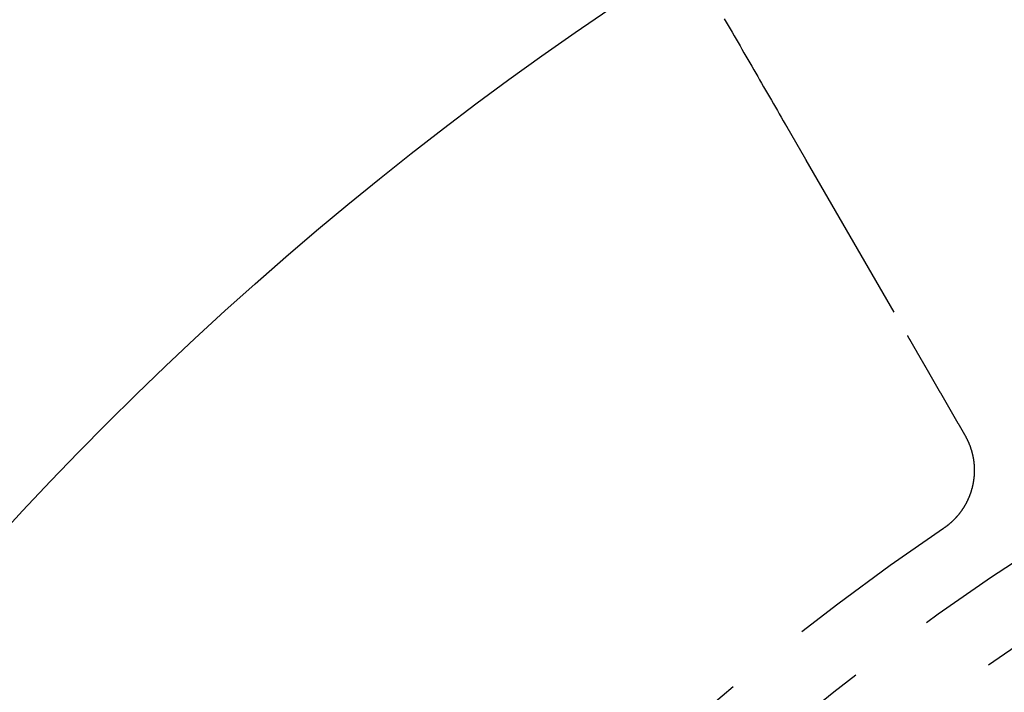
# Model space of a CAD drawing. Extents: x -64 to 64, y -164 to 65.
# Drawn here: x -35 to -21, y -70 to -60 of the extents above; entities that cross this region are included whole.
import ezdxf

# ---------------------------------------------------------------- set-up
doc = ezdxf.new("R2010")
doc.units = 0
doc.header["$LTSCALE"] = 10
doc.linetypes.add('VERDECKT', pattern=[0.375, 0.25, -0.125])
doc.layers.get('0').update_dxf_attribs({"linetype": 'CONTINUOUS'})
doc.layers.get('DEFPOINTS').update_dxf_attribs({"linetype": 'CONTINUOUS'})

# ---------------------------------------------------------------- blocks, each defined once
blk = doc.blocks.new('A$CADA131FB')
at = {"color": 1, "linetype": 'VERDECKT'}
blk.add_line((-24.17139, 37.86607), (-22.72815, 35.36631), dxfattribs=at)
at = {"color": 1}
for points in [[(-25.3344, 39.8805, 0), (-25.3064, 39.832, 0), (-25.2785, 39.7836, 0), (-25.2505, 39.7352, 0), (-25.2225, 39.6867, 0), (-25.1946, 39.6383, 0), (-25.1666, 39.5899, 0), (-25.1387, 39.5414, 0), (-25.1107, 39.493, 0), (-25.0827, 39.4446, 0), (-25.0548, 39.3961, 0), (-25.0268, 39.3477, 0), (-24.9988, 39.2992, 0), (-24.9709, 39.2508, 0), (-24.9429, 39.2024, 0), (-24.9149, 39.1539, 0), (-24.887, 39.1055, 0), (-24.859, 39.0571, 0), (-24.831, 39.0086, 0), (-24.8031, 38.9602, 0), (-24.7751, 38.9118, 0), (-24.7471, 38.8633, 0), (-24.7192, 38.8149, 0), (-24.6912, 38.7664, 0), (-24.6633, 38.718, 0), (-24.6353, 38.6696, 0), (-24.6073, 38.6211, 0), (-24.5794, 38.5727, 0), (-24.5514, 38.5243, 0), (-24.5234, 38.4758, 0), (-24.4955, 38.4274, 0), (-24.4675, 38.3789, 0)], [(-24.4675, 38.3789, 0), (-24.4673, 38.3786, 0), (-24.4671, 38.3783, 0), (-24.4669, 38.3779, 0), (-24.4667, 38.3776, 0), (-24.4665, 38.3772, 0), (-24.4663, 38.3768, 0), (-24.4661, 38.3765, 0), (-24.4658, 38.3761, 0), (-24.4656, 38.3757, 0), (-24.4654, 38.3753, 0), (-24.4652, 38.3749, 0), (-24.4649, 38.3745, 0), (-24.4647, 38.3741, 0), (-24.4644, 38.3736, 0), (-24.4642, 38.3732, 0), (-24.4639, 38.3728, 0), (-24.4637, 38.3723, 0), (-24.4634, 38.3719, 0), (-24.4632, 38.3714, 0), (-24.4629, 38.371, 0), (-24.4626, 38.3705, 0), (-24.4624, 38.37, 0), (-24.4621, 38.3696, 0), (-24.4618, 38.3691, 0), (-24.4615, 38.3686, 0), (-24.4612, 38.3681, 0), (-24.4609, 38.3676, 0), (-24.4606, 38.367, 0), (-24.4603, 38.3665, 0), (-24.46, 38.366, 0), (-24.4597, 38.3655, 0), (-24.4594, 38.3649, 0), (-24.4591, 38.3644, 0), (-24.4588, 38.3638, 0), (-24.4584, 38.3632, 0), (-24.4581, 38.3627, 0), (-24.4578, 38.3621, 0), (-24.4574, 38.3615, 0), (-24.4571, 38.3609, 0), (-24.4567, 38.3603, 0), (-24.4564, 38.3597, 0), (-24.456, 38.3591, 0), (-24.4557, 38.3585, 0), (-24.4553, 38.3579, 0), (-24.455, 38.3572, 0), (-24.4546, 38.3566, 0), (-24.4542, 38.356, 0), (-24.4539, 38.3553, 0), (-24.4535, 38.3547, 0), (-24.4531, 38.354, 0), (-24.4527, 38.3533, 0), (-24.4523, 38.3527, 0), (-24.4519, 38.352, 0), (-24.4515, 38.3513, 0), (-24.4511, 38.3506, 0), (-24.4507, 38.3499, 0), (-24.4503, 38.3492, 0), (-24.4499, 38.3485, 0), (-24.4495, 38.3478, 0), (-24.4491, 38.347, 0), (-24.4486, 38.3463, 0), (-24.4482, 38.3456, 0), (-24.4478, 38.3448, 0), (-24.4474, 38.3441, 0), (-24.4469, 38.3433, 0), (-24.4465, 38.3425, 0), (-24.446, 38.3418, 0), (-24.4456, 38.341, 0), (-24.4451, 38.3402, 0), (-24.4447, 38.3394, 0), (-24.4442, 38.3386, 0), (-24.4438, 38.3378, 0), (-24.4433, 38.337, 0), (-24.4428, 38.3362, 0), (-24.4423, 38.3354, 0), (-24.4419, 38.3346, 0), (-24.4414, 38.3337, 0), (-24.4409, 38.3329, 0), (-24.4404, 38.332, 0), (-24.4399, 38.3312, 0), (-24.4394, 38.3303, 0), (-24.4389, 38.3295, 0), (-24.4384, 38.3286, 0), (-24.4379, 38.3277, 0), (-24.4374, 38.3268, 0), (-24.4369, 38.326, 0), (-24.4364, 38.3251, 0), (-24.4359, 38.3242, 0), (-24.4353, 38.3233, 0), (-24.4348, 38.3223, 0), (-24.4343, 38.3214, 0), (-24.4338, 38.3205, 0), (-24.4332, 38.3196, 0), (-24.4327, 38.3186, 0), (-24.4321, 38.3177, 0), (-24.4316, 38.3167, 0), (-24.431, 38.3158, 0), (-24.4305, 38.3148, 0), (-24.4299, 38.3139, 0), (-24.4294, 38.3129, 0), (-24.4288, 38.3119, 0), (-24.4282, 38.3109, 0), (-24.4277, 38.3099, 0), (-24.4271, 38.3089, 0), (-24.4265, 38.3079, 0), (-24.4259, 38.3069, 0), (-24.4253, 38.3059, 0), (-24.4247, 38.3049, 0), (-24.4242, 38.3039, 0), (-24.4236, 38.3028, 0), (-24.423, 38.3018, 0), (-24.4224, 38.3008, 0), (-24.4218, 38.2997, 0), (-24.4211, 38.2987, 0), (-24.4205, 38.2976, 0), (-24.4199, 38.2965, 0), (-24.4193, 38.2955, 0), (-24.4187, 38.2944, 0), (-24.4181, 38.2933, 0), (-24.4174, 38.2922, 0), (-24.4168, 38.2911, 0), (-24.4162, 38.29, 0), (-24.4155, 38.2889, 0), (-24.4149, 38.2878, 0), (-24.4142, 38.2867, 0), (-24.4136, 38.2856, 0), (-24.4129, 38.2844, 0), (-24.4123, 38.2833, 0), (-24.4116, 38.2822, 0), (-24.411, 38.281, 0), (-24.4103, 38.2799, 0), (-24.4096, 38.2787, 0), (-24.409, 38.2776, 0), (-24.4083, 38.2764, 0), (-24.4076, 38.2752, 0), (-24.4069, 38.274, 0), (-24.4062, 38.2729, 0), (-24.4056, 38.2717, 0), (-24.4049, 38.2705, 0), (-24.4042, 38.2693, 0), (-24.4035, 38.2681, 0), (-24.4028, 38.2669, 0), (-24.4021, 38.2656, 0), (-24.4014, 38.2644, 0), (-24.4007, 38.2632, 0), (-24.4, 38.262, 0), (-24.3992, 38.2607, 0), (-24.3985, 38.2595, 0), (-24.3978, 38.2582, 0), (-24.3971, 38.257, 0), (-24.3964, 38.2557, 0), (-24.3956, 38.2545, 0), (-24.3949, 38.2532, 0), (-24.3942, 38.2519, 0), (-24.3934, 38.2506, 0), (-24.3927, 38.2494, 0), (-24.3919, 38.2481, 0), (-24.3912, 38.2468, 0), (-24.3904, 38.2455, 0), (-24.3897, 38.2442, 0), (-24.3889, 38.2429, 0), (-24.3882, 38.2416, 0), (-24.3874, 38.2402, 0), (-24.3866, 38.2389, 0), (-24.3859, 38.2376, 0), (-24.3851, 38.2363, 0), (-24.3843, 38.2349, 0), (-24.3836, 38.2336, 0), (-24.3828, 38.2322, 0), (-24.382, 38.2309, 0), (-24.3812, 38.2295, 0), (-24.3804, 38.2281, 0), (-24.3796, 38.2268, 0), (-24.3789, 38.2254, 0), (-24.3781, 38.224, 0), (-24.3773, 38.2226, 0), (-24.3765, 38.2213, 0), (-24.3757, 38.2199, 0), (-24.3748, 38.2185, 0), (-24.374, 38.2171, 0), (-24.3732, 38.2157, 0), (-24.3724, 38.2143, 0), (-24.3716, 38.2128, 0), (-24.3708, 38.2114, 0), (-24.37, 38.21, 0), (-24.3691, 38.2086, 0), (-24.3683, 38.2071, 0), (-24.3675, 38.2057, 0), (-24.3666, 38.2043, 0), (-24.3658, 38.2028, 0), (-24.365, 38.2014, 0), (-24.3641, 38.1999, 0), (-24.3633, 38.1985, 0), (-24.3624, 38.197, 0), (-24.3616, 38.1955, 0), (-24.3607, 38.1941, 0), (-24.3599, 38.1926, 0), (-24.359, 38.1911, 0), (-24.3582, 38.1896, 0), (-24.3573, 38.1881, 0), (-24.3565, 38.1866, 0), (-24.3556, 38.1851, 0), (-24.3547, 38.1836, 0), (-24.3539, 38.1821, 0), (-24.353, 38.1806, 0), (-24.3521, 38.1791, 0), (-24.3512, 38.1776, 0), (-24.3504, 38.1761, 0), (-24.3495, 38.1745, 0), (-24.3486, 38.173, 0), (-24.3477, 38.1715, 0), (-24.3468, 38.1699, 0), (-24.3459, 38.1684, 0), (-24.345, 38.1668, 0), (-24.3441, 38.1653, 0), (-24.3432, 38.1637, 0), (-24.3423, 38.1622, 0), (-24.3414, 38.1606, 0), (-24.3405, 38.159, 0), (-24.3396, 38.1575, 0), (-24.3387, 38.1559, 0), (-24.3378, 38.1543, 0), (-24.3369, 38.1527, 0), (-24.336, 38.1511, 0), (-24.3351, 38.1496, 0), (-24.3341, 38.148, 0), (-24.3332, 38.1464, 0), (-24.3323, 38.1448, 0), (-24.3314, 38.1432, 0), (-24.3304, 38.1416, 0), (-24.3295, 38.1399, 0), (-24.3286, 38.1383, 0), (-24.3276, 38.1367, 0), (-24.3267, 38.1351, 0), (-24.3258, 38.1335, 0), (-24.3248, 38.1318, 0), (-24.3239, 38.1302, 0), (-24.3229, 38.1286, 0), (-24.322, 38.1269, 0), (-24.321, 38.1253, 0), (-24.3201, 38.1236, 0), (-24.3191, 38.122, 0), (-24.3182, 38.1203, 0), (-24.3172, 38.1187, 0), (-24.3163, 38.117, 0), (-24.3153, 38.1153, 0), (-24.3143, 38.1137, 0), (-24.3134, 38.112, 0), (-24.3124, 38.1103, 0), (-24.3114, 38.1086, 0), (-24.3105, 38.107, 0), (-24.3095, 38.1053, 0), (-24.3085, 38.1036, 0), (-24.3075, 38.1019, 0), (-24.3066, 38.1002, 0), (-24.3056, 38.0985, 0), (-24.3046, 38.0968, 0), (-24.3036, 38.0951, 0), (-24.3026, 38.0934, 0), (-24.3016, 38.0917, 0), (-24.3007, 38.09, 0), (-24.2997, 38.0883, 0), (-24.2987, 38.0865, 0), (-24.2977, 38.0848, 0), (-24.2967, 38.0831, 0), (-24.2957, 38.0814, 0), (-24.2947, 38.0796, 0), (-24.2937, 38.0779, 0), (-24.2927, 38.0762, 0), (-24.2917, 38.0744, 0), (-24.2907, 38.0727, 0), (-24.2897, 38.071, 0), (-24.2887, 38.0692, 0), (-24.2877, 38.0675, 0), (-24.2866, 38.0657, 0), (-24.2856, 38.064, 0), (-24.2846, 38.0622, 0), (-24.2836, 38.0604, 0), (-24.2826, 38.0587, 0), (-24.2816, 38.0569, 0), (-24.2806, 38.0551, 0), (-24.2795, 38.0534, 0), (-24.2785, 38.0516, 0), (-24.2775, 38.0498, 0), (-24.2765, 38.0481, 0), (-24.2754, 38.0463, 0), (-24.2744, 38.0445, 0), (-24.2734, 38.0427, 0), (-24.2723, 38.0409, 0), (-24.2713, 38.0391, 0), (-24.2703, 38.0373, 0), (-24.2692, 38.0356, 0), (-24.2682, 38.0338, 0), (-24.2672, 38.032, 0), (-24.2661, 38.0302, 0), (-24.2651, 38.0284, 0), (-24.264, 38.0266, 0), (-24.263, 38.0248, 0), (-24.262, 38.0229, 0), (-24.2609, 38.0211, 0), (-24.2599, 38.0193, 0), (-24.2588, 38.0175, 0), (-24.2578, 38.0157, 0), (-24.2567, 38.0139, 0), (-24.2557, 38.0121, 0), (-24.2546, 38.0102, 0), (-24.2536, 38.0084, 0), (-24.2525, 38.0066, 0), (-24.2515, 38.0048, 0), (-24.2504, 38.0029, 0), (-24.2493, 38.0011, 0), (-24.2483, 37.9993, 0), (-24.2472, 37.9974, 0), (-24.2462, 37.9956, 0), (-24.2451, 37.9938, 0), (-24.244, 37.9919, 0), (-24.243, 37.9901, 0), (-24.2419, 37.9882, 0), (-24.2408, 37.9864, 0), (-24.2398, 37.9845, 0), (-24.2387, 37.9827, 0), (-24.2376, 37.9808, 0), (-24.2366, 37.979, 0), (-24.2355, 37.9771, 0), (-24.2344, 37.9753, 0), (-24.2334, 37.9734, 0), (-24.2323, 37.9716, 0), (-24.2312, 37.9697, 0), (-24.2301, 37.9678, 0), (-24.2291, 37.966, 0), (-24.228, 37.9641, 0), (-24.2269, 37.9623, 0), (-24.2258, 37.9604, 0), (-24.2248, 37.9585, 0), (-24.2237, 37.9567, 0), (-24.2226, 37.9548, 0), (-24.2215, 37.9529, 0), (-24.2205, 37.9511, 0), (-24.2194, 37.9492, 0), (-24.2183, 37.9473, 0), (-24.2172, 37.9454, 0), (-24.2161, 37.9436, 0), (-24.215, 37.9417, 0), (-24.214, 37.9398, 0), (-24.2129, 37.9379, 0), (-24.2118, 37.936, 0), (-24.2107, 37.9342, 0), (-24.2096, 37.9323, 0), (-24.2085, 37.9304, 0), (-24.2074, 37.9285, 0), (-24.2064, 37.9266, 0), (-24.2053, 37.9248, 0), (-24.2042, 37.9229, 0), (-24.2031, 37.921, 0), (-24.202, 37.9191, 0), (-24.2009, 37.9172, 0), (-24.1998, 37.9153, 0), (-24.1987, 37.9134, 0), (-24.1976, 37.9115, 0), (-24.1965, 37.9096, 0), (-24.1955, 37.9078, 0), (-24.1944, 37.9059, 0), (-24.1933, 37.904, 0), (-24.1922, 37.9021, 0), (-24.1911, 37.9002, 0), (-24.19, 37.8983, 0), (-24.1889, 37.8964, 0), (-24.1878, 37.8945, 0), (-24.1867, 37.8926, 0), (-24.1856, 37.8907, 0), (-24.1845, 37.8888, 0), (-24.1834, 37.8869, 0), (-24.1823, 37.885, 0), (-24.1812, 37.8831, 0), (-24.1801, 37.8812, 0), (-24.1791, 37.8794, 0), (-24.178, 37.8775, 0), (-24.1769, 37.8756, 0), (-24.1758, 37.8737, 0), (-24.1747, 37.8718, 0), (-24.1736, 37.8699, 0), (-24.1725, 37.868, 0), (-24.1714, 37.8661, 0)], [(-22.7281, 35.3663, 0), (-22.7269, 35.3642, 0), (-22.7257, 35.3621, 0), (-22.7245, 35.36, 0), (-22.7233, 35.3579, 0), (-22.7221, 35.3558, 0), (-22.7208, 35.3536, 0), (-22.7196, 35.3515, 0), (-22.7184, 35.3494, 0), (-22.7172, 35.3473, 0), (-22.716, 35.3452, 0), (-22.7147, 35.3431, 0), (-22.7135, 35.341, 0), (-22.7123, 35.3389, 0), (-22.7111, 35.3368, 0), (-22.7099, 35.3347, 0), (-22.7087, 35.3326, 0), (-22.7075, 35.3305, 0), (-22.7062, 35.3284, 0), (-22.705, 35.3262, 0), (-22.7038, 35.3241, 0), (-22.7026, 35.322, 0), (-22.7014, 35.3199, 0), (-22.7002, 35.3178, 0), (-22.699, 35.3157, 0), (-22.6977, 35.3136, 0), (-22.6965, 35.3115, 0), (-22.6953, 35.3094, 0), (-22.6941, 35.3073, 0), (-22.6929, 35.3052, 0), (-22.6917, 35.3031, 0), (-22.6905, 35.3011, 0), (-22.6893, 35.299, 0), (-22.6881, 35.2969, 0), (-22.6868, 35.2948, 0), (-22.6856, 35.2927, 0), (-22.6844, 35.2906, 0), (-22.6832, 35.2885, 0), (-22.682, 35.2864, 0), (-22.6808, 35.2843, 0), (-22.6796, 35.2823, 0), (-22.6784, 35.2802, 0), (-22.6772, 35.2781, 0), (-22.676, 35.276, 0), (-22.6748, 35.2739, 0), (-22.6736, 35.2719, 0), (-22.6724, 35.2698, 0), (-22.6712, 35.2677, 0), (-22.67, 35.2656, 0), (-22.6688, 35.2636, 0), (-22.6676, 35.2615, 0), (-22.6664, 35.2594, 0), (-22.6652, 35.2574, 0), (-22.6641, 35.2553, 0), (-22.6629, 35.2532, 0), (-22.6617, 35.2512, 0), (-22.6605, 35.2491, 0), (-22.6593, 35.2471, 0), (-22.6581, 35.245, 0), (-22.6569, 35.243, 0), (-22.6557, 35.2409, 0), (-22.6546, 35.2389, 0), (-22.6534, 35.2368, 0), (-22.6522, 35.2348, 0), (-22.651, 35.2327, 0), (-22.6498, 35.2307, 0), (-22.6487, 35.2287, 0), (-22.6475, 35.2266, 0), (-22.6463, 35.2246, 0), (-22.6452, 35.2226, 0), (-22.644, 35.2205, 0), (-22.6428, 35.2185, 0), (-22.6416, 35.2165, 0), (-22.6405, 35.2145, 0), (-22.6393, 35.2124, 0), (-22.6382, 35.2104, 0), (-22.637, 35.2084, 0), (-22.6358, 35.2064, 0), (-22.6347, 35.2044, 0), (-22.6335, 35.2024, 0), (-22.6324, 35.2004, 0), (-22.6312, 35.1984, 0), (-22.63, 35.1964, 0), (-22.6289, 35.1944, 0), (-22.6277, 35.1924, 0), (-22.6266, 35.1904, 0), (-22.6255, 35.1884, 0), (-22.6243, 35.1865, 0), (-22.6232, 35.1845, 0), (-22.622, 35.1825, 0), (-22.6209, 35.1805, 0), (-22.6197, 35.1786, 0), (-22.6186, 35.1766, 0), (-22.6175, 35.1746, 0), (-22.6163, 35.1727, 0), (-22.6152, 35.1707, 0), (-22.6141, 35.1687, 0), (-22.613, 35.1668, 0), (-22.6118, 35.1648, 0), (-22.6107, 35.1629, 0), (-22.6096, 35.161, 0), (-22.6085, 35.159, 0), (-22.6074, 35.1571, 0), (-22.6062, 35.1552, 0), (-22.6051, 35.1532, 0), (-22.604, 35.1513, 0), (-22.6029, 35.1494, 0), (-22.6018, 35.1475, 0), (-22.6007, 35.1455, 0), (-22.5996, 35.1436, 0), (-22.5985, 35.1417, 0), (-22.5974, 35.1398, 0), (-22.5963, 35.1379, 0), (-22.5952, 35.136, 0), (-22.5941, 35.1341, 0), (-22.593, 35.1322, 0), (-22.5919, 35.1304, 0), (-22.5908, 35.1285, 0), (-22.5898, 35.1266, 0), (-22.5887, 35.1247, 0), (-22.5876, 35.1229, 0), (-22.5865, 35.121, 0), (-22.5854, 35.1191, 0), (-22.5844, 35.1173, 0), (-22.5833, 35.1154, 0), (-22.5822, 35.1136, 0), (-22.5812, 35.1117, 0), (-22.5801, 35.1099, 0), (-22.579, 35.1081, 0), (-22.578, 35.1062, 0), (-22.5769, 35.1044, 0), (-22.5759, 35.1026, 0), (-22.5748, 35.1008, 0), (-22.5738, 35.0989, 0), (-22.5727, 35.0971, 0), (-22.5717, 35.0953, 0), (-22.5707, 35.0935, 0), (-22.5696, 35.0917, 0), (-22.5686, 35.0899, 0), (-22.5675, 35.0881, 0), (-22.5665, 35.0864, 0), (-22.5655, 35.0846, 0), (-22.5645, 35.0828, 0), (-22.5634, 35.081, 0), (-22.5624, 35.0793, 0), (-22.5614, 35.0775, 0), (-22.5604, 35.0757, 0), (-22.5594, 35.074, 0), (-22.5584, 35.0722, 0), (-22.5574, 35.0705, 0), (-22.5564, 35.0688, 0), (-22.5554, 35.067, 0), (-22.5544, 35.0653, 0), (-22.5534, 35.0636, 0), (-22.5524, 35.0619, 0), (-22.5514, 35.0602, 0), (-22.5504, 35.0585, 0), (-22.5494, 35.0568, 0), (-22.5484, 35.0551, 0), (-22.5475, 35.0534, 0), (-22.5465, 35.0517, 0), (-22.5455, 35.05, 0), (-22.5446, 35.0483, 0), (-22.5436, 35.0466, 0), (-22.5426, 35.045, 0), (-22.5417, 35.0433, 0), (-22.5407, 35.0417, 0), (-22.5398, 35.04, 0), (-22.5388, 35.0384, 0), (-22.5379, 35.0367, 0), (-22.5369, 35.0351, 0), (-22.536, 35.0335, 0), (-22.5351, 35.0319, 0), (-22.5341, 35.0302, 0), (-22.5332, 35.0286, 0), (-22.5323, 35.027, 0), (-22.5313, 35.0254, 0), (-22.5304, 35.0238, 0), (-22.5295, 35.0222, 0), (-22.5286, 35.0207, 0), (-22.5277, 35.0191, 0), (-22.5268, 35.0175, 0), (-22.5259, 35.0159, 0), (-22.525, 35.0144, 0), (-22.5241, 35.0128, 0), (-22.5232, 35.0113, 0), (-22.5223, 35.0097, 0), (-22.5214, 35.0082, 0), (-22.5205, 35.0067, 0), (-22.5196, 35.0051, 0), (-22.5188, 35.0036, 0), (-22.5179, 35.0021, 0), (-22.517, 35.0006, 0), (-22.5161, 34.9991, 0), (-22.5153, 34.9976, 0), (-22.5144, 34.9961, 0), (-22.5136, 34.9946, 0), (-22.5127, 34.9932, 0), (-22.5119, 34.9917, 0), (-22.511, 34.9902, 0), (-22.5102, 34.9888, 0), (-22.5093, 34.9873, 0), (-22.5085, 34.9859, 0), (-22.5077, 34.9844, 0), (-22.5068, 34.983, 0), (-22.506, 34.9816, 0), (-22.5052, 34.9801, 0), (-22.5044, 34.9787, 0), (-22.5036, 34.9773, 0), (-22.5028, 34.9759, 0), (-22.5019, 34.9745, 0), (-22.5011, 34.9731, 0), (-22.5003, 34.9717, 0), (-22.4996, 34.9704, 0), (-22.4988, 34.969, 0), (-22.498, 34.9676, 0), (-22.4972, 34.9663, 0), (-22.4964, 34.9649, 0), (-22.4956, 34.9636, 0), (-22.4949, 34.9622, 0), (-22.4941, 34.9609, 0), (-22.4933, 34.9596, 0), (-22.4926, 34.9583, 0), (-22.4918, 34.957, 0), (-22.4911, 34.9556, 0), (-22.4903, 34.9544, 0), (-22.4896, 34.9531, 0), (-22.4888, 34.9518, 0), (-22.4881, 34.9505, 0), (-22.4873, 34.9492, 0), (-22.4866, 34.948, 0), (-22.4859, 34.9467, 0), (-22.4852, 34.9455, 0), (-22.4845, 34.9442, 0), (-22.4837, 34.943, 0), (-22.483, 34.9417, 0), (-22.4823, 34.9405, 0), (-22.4816, 34.9393, 0), (-22.4809, 34.9381, 0), (-22.4802, 34.9369, 0), (-22.4795, 34.9357, 0), (-22.4789, 34.9345, 0), (-22.4782, 34.9333, 0), (-22.4775, 34.9322, 0), (-22.4768, 34.931, 0), (-22.4762, 34.9298, 0), (-22.4755, 34.9287, 0), (-22.4748, 34.9275, 0), (-22.4742, 34.9264, 0), (-22.4735, 34.9253, 0), (-22.4729, 34.9242, 0), (-22.4722, 34.923, 0), (-22.4716, 34.9219, 0), (-22.471, 34.9208, 0), (-22.4703, 34.9197, 0), (-22.4697, 34.9187, 0), (-22.4691, 34.9176, 0), (-22.4685, 34.9165, 0), (-22.4678, 34.9154, 0), (-22.4672, 34.9144, 0), (-22.4666, 34.9133, 0), (-22.466, 34.9123, 0), (-22.4654, 34.9113, 0), (-22.4648, 34.9102, 0), (-22.4642, 34.9092, 0), (-22.4637, 34.9082, 0), (-22.4631, 34.9072, 0), (-22.4625, 34.9062, 0), (-22.4619, 34.9052, 0), (-22.4614, 34.9042, 0), (-22.4608, 34.9033, 0), (-22.4603, 34.9023, 0), (-22.4597, 34.9013, 0), (-22.4592, 34.9004, 0), (-22.4586, 34.8995, 0), (-22.4581, 34.8985, 0), (-22.4575, 34.8976, 0), (-22.457, 34.8967, 0), (-22.4565, 34.8958, 0), (-22.456, 34.8949, 0), (-22.4554, 34.894, 0), (-22.4549, 34.8931, 0), (-22.4544, 34.8922, 0), (-22.4539, 34.8913, 0), (-22.4534, 34.8905, 0), (-22.4529, 34.8896, 0), (-22.4524, 34.8888, 0), (-22.4519, 34.8879, 0), (-22.4515, 34.8871, 0), (-22.451, 34.8863, 0), (-22.4505, 34.8854, 0), (-22.4501, 34.8846, 0), (-22.4496, 34.8838, 0), (-22.4491, 34.883, 0), (-22.4487, 34.8822, 0), (-22.4482, 34.8815, 0), (-22.4478, 34.8807, 0), (-22.4473, 34.8799, 0), (-22.4469, 34.8792, 0), (-22.4465, 34.8784, 0), (-22.4461, 34.8777, 0), (-22.4456, 34.877, 0), (-22.4452, 34.8763, 0), (-22.4448, 34.8755, 0), (-22.4444, 34.8748, 0), (-22.444, 34.8741, 0), (-22.4436, 34.8734, 0), (-22.4432, 34.8728, 0), (-22.4428, 34.8721, 0), (-22.4424, 34.8714, 0), (-22.442, 34.8708, 0), (-22.4417, 34.8701, 0), (-22.4413, 34.8695, 0), (-22.4409, 34.8688, 0), (-22.4406, 34.8682, 0), (-22.4402, 34.8676, 0), (-22.4399, 34.867, 0), (-22.4395, 34.8664, 0), (-22.4392, 34.8658, 0), (-22.4388, 34.8652, 0), (-22.4385, 34.8646, 0), (-22.4382, 34.8641, 0), (-22.4379, 34.8635, 0), (-22.4375, 34.863, 0), (-22.4372, 34.8624, 0), (-22.4369, 34.8619, 0), (-22.4366, 34.8614, 0), (-22.4363, 34.8609, 0), (-22.436, 34.8603, 0), (-22.4357, 34.8598, 0), (-22.4355, 34.8594, 0), (-22.4352, 34.8589, 0), (-22.4349, 34.8584, 0), (-22.4346, 34.8579, 0), (-22.4344, 34.8575, 0), (-22.4341, 34.857, 0), (-22.4339, 34.8566, 0), (-22.4336, 34.8561, 0), (-22.4334, 34.8557, 0), (-22.4331, 34.8553, 0), (-22.4329, 34.8549, 0), (-22.4327, 34.8545, 0), (-22.4324, 34.8541, 0), (-22.4322, 34.8537, 0), (-22.432, 34.8534, 0), (-22.4318, 34.853, 0), (-22.4316, 34.8526, 0), (-22.4314, 34.8523, 0), (-22.4312, 34.8519, 0), (-22.431, 34.8516, 0), (-22.4308, 34.8513, 0), (-22.4306, 34.851, 0), (-22.4304, 34.8507, 0), (-22.4303, 34.8504, 0), (-22.4301, 34.8501, 0), (-22.4299, 34.8498, 0), (-22.4298, 34.8495, 0), (-22.4296, 34.8493, 0), (-22.4295, 34.849, 0), (-22.4293, 34.8488, 0), (-22.4292, 34.8485, 0), (-22.4291, 34.8483, 0), (-22.429, 34.8481, 0), (-22.4288, 34.8479, 0), (-22.4287, 34.8477, 0), (-22.4286, 34.8475, 0), (-22.4285, 34.8473, 0), (-22.4284, 34.8471, 0), (-22.4283, 34.8469, 0), (-22.4282, 34.8468, 0), (-22.4281, 34.8466, 0), (-22.428, 34.8465, 0), (-22.4279, 34.8463, 0), (-22.4279, 34.8462, 0), (-22.4278, 34.8461, 0), (-22.4277, 34.846, 0), (-22.4277, 34.8459, 0), (-22.4276, 34.8458, 0), (-22.4276, 34.8457, 0), (-22.4275, 34.8456, 0), (-22.4275, 34.8456, 0), (-22.4275, 34.8455, 0), (-22.4274, 34.8455, 0), (-22.4274, 34.8454, 0)], [(-22.4274, 34.8454, 0), (-22.4247, 34.8407, 0), (-22.422, 34.836, 0), (-22.4193, 34.8313, 0), (-22.4166, 34.8266, 0), (-22.4139, 34.8219, 0), (-22.4111, 34.8172, 0), (-22.4084, 34.8126, 0), (-22.4057, 34.8079, 0), (-22.403, 34.8032, 0), (-22.4003, 34.7985, 0), (-22.3976, 34.7938, 0), (-22.3949, 34.7891, 0), (-22.3922, 34.7844, 0), (-22.3895, 34.7797, 0), (-22.3867, 34.775, 0), (-22.384, 34.7703, 0), (-22.3813, 34.7656, 0), (-22.3786, 34.7609, 0), (-22.3759, 34.7562, 0), (-22.3732, 34.7515, 0), (-22.3705, 34.7468, 0), (-22.3678, 34.7421, 0), (-22.3651, 34.7374, 0), (-22.3623, 34.7327, 0), (-22.3596, 34.728, 0), (-22.3569, 34.7233, 0), (-22.3542, 34.7186, 0), (-22.3515, 34.7139, 0), (-22.3488, 34.7092, 0), (-22.3461, 34.7045, 0), (-22.3434, 34.6998, 0), (-22.3406, 34.6951, 0), (-22.3379, 34.6904, 0), (-22.3352, 34.6857, 0), (-22.3325, 34.6811, 0), (-22.3298, 34.6764, 0), (-22.3271, 34.6717, 0), (-22.3244, 34.667, 0), (-22.3217, 34.6623, 0), (-22.319, 34.6576, 0), (-22.3162, 34.6529, 0), (-22.3135, 34.6482, 0), (-22.3108, 34.6435, 0), (-22.3081, 34.6388, 0), (-22.3054, 34.6341, 0), (-22.3027, 34.6294, 0), (-22.3, 34.6247, 0), (-22.2973, 34.62, 0), (-22.2946, 34.6153, 0), (-22.2918, 34.6106, 0), (-22.2891, 34.6059, 0), (-22.2864, 34.6012, 0), (-22.2837, 34.5965, 0), (-22.281, 34.5918, 0), (-22.2783, 34.5871, 0), (-22.2756, 34.5824, 0), (-22.2729, 34.5777, 0), (-22.2701, 34.573, 0), (-22.2674, 34.5683, 0), (-22.2647, 34.5636, 0), (-22.262, 34.5589, 0), (-22.2593, 34.5542, 0), (-22.2566, 34.5495, 0), (-22.2539, 34.5448, 0), (-22.2512, 34.5402, 0), (-22.2485, 34.5355, 0), (-22.2457, 34.5308, 0), (-22.243, 34.5261, 0), (-22.2403, 34.5214, 0), (-22.2376, 34.5167, 0), (-22.2349, 34.512, 0), (-22.2322, 34.5073, 0), (-22.2295, 34.5026, 0), (-22.2268, 34.4979, 0), (-22.2241, 34.4932, 0), (-22.2213, 34.4885, 0), (-22.2186, 34.4838, 0), (-22.2159, 34.4791, 0), (-22.2132, 34.4744, 0), (-22.2105, 34.4697, 0), (-22.2078, 34.465, 0), (-22.2051, 34.4603, 0), (-22.2024, 34.4556, 0), (-22.1996, 34.4509, 0), (-22.1969, 34.4462, 0), (-22.1942, 34.4415, 0), (-22.1915, 34.4368, 0), (-22.1888, 34.4321, 0), (-22.1861, 34.4274, 0), (-22.1834, 34.4227, 0), (-22.1807, 34.418, 0), (-22.178, 34.4133, 0), (-22.1752, 34.4086, 0), (-22.1725, 34.4039, 0), (-22.1698, 34.3993, 0), (-22.1671, 34.3946, 0), (-22.1644, 34.3899, 0), (-22.1617, 34.3852, 0), (-22.159, 34.3805, 0), (-22.1563, 34.3758, 0), (-22.1535, 34.3711, 0), (-22.1508, 34.3664, 0), (-22.1481, 34.3617, 0), (-22.1454, 34.357, 0), (-22.1427, 34.3523, 0), (-22.14, 34.3476, 0), (-22.1373, 34.3429, 0), (-22.1346, 34.3382, 0), (-22.1319, 34.3335, 0), (-22.1291, 34.3288, 0), (-22.1264, 34.3241, 0), (-22.1237, 34.3194, 0), (-22.121, 34.3147, 0), (-22.1183, 34.31, 0), (-22.1156, 34.3053, 0), (-22.1129, 34.3006, 0), (-22.1102, 34.2959, 0), (-22.1075, 34.2912, 0), (-22.1047, 34.2865, 0), (-22.102, 34.2818, 0), (-22.0993, 34.2771, 0), (-22.0966, 34.2724, 0), (-22.0939, 34.2677, 0), (-22.0912, 34.263, 0), (-22.0885, 34.2583, 0), (-22.0858, 34.2537, 0), (-22.083, 34.249, 0), (-22.0803, 34.2443, 0), (-22.0776, 34.2396, 0), (-22.0749, 34.2349, 0), (-22.0722, 34.2302, 0), (-22.0695, 34.2255, 0), (-22.0668, 34.2208, 0), (-22.0641, 34.2161, 0), (-22.0614, 34.2114, 0), (-22.0586, 34.2067, 0), (-22.0559, 34.202, 0), (-22.0532, 34.1973, 0), (-22.0505, 34.1926, 0), (-22.0478, 34.1879, 0), (-22.0451, 34.1832, 0), (-22.0424, 34.1785, 0), (-22.0397, 34.1738, 0), (-22.0369, 34.1691, 0), (-22.0342, 34.1644, 0), (-22.0315, 34.1597, 0), (-22.0288, 34.155, 0), (-22.0261, 34.1503, 0), (-22.0234, 34.1456, 0), (-22.0207, 34.1409, 0), (-22.018, 34.1362, 0), (-22.0153, 34.1315, 0), (-22.0125, 34.1268, 0), (-22.0098, 34.1221, 0), (-22.0071, 34.1174, 0), (-22.0044, 34.1127, 0), (-22.0017, 34.108, 0), (-21.999, 34.1034, 0), (-21.9963, 34.0987, 0), (-21.9936, 34.094, 0), (-21.9908, 34.0893, 0), (-21.9881, 34.0846, 0), (-21.9854, 34.0799, 0), (-21.9827, 34.0752, 0), (-21.98, 34.0705, 0), (-21.9773, 34.0658, 0), (-21.9746, 34.0611, 0), (-21.9719, 34.0564, 0), (-21.9692, 34.0517, 0), (-21.9664, 34.047, 0), (-21.9637, 34.0423, 0), (-21.961, 34.0376, 0), (-21.9583, 34.0329, 0), (-21.9556, 34.0282, 0), (-21.9529, 34.0235, 0), (-21.9502, 34.0188, 0), (-21.9475, 34.0141, 0), (-21.9447, 34.0094, 0), (-21.942, 34.0047, 0), (-21.9393, 34, 0), (-21.9366, 33.9953, 0), (-21.9339, 33.9906, 0), (-21.9312, 33.9859, 0), (-21.9285, 33.9812, 0), (-21.9258, 33.9765, 0), (-21.923, 33.9718, 0), (-21.9203, 33.9671, 0), (-21.9176, 33.9624, 0), (-21.9149, 33.9577, 0), (-21.9122, 33.953, 0), (-21.9095, 33.9484, 0)], [(-21.9095, 33.9484, 0), (-21.9071, 33.9443, 0), (-21.9048, 33.9402, 0), (-21.9025, 33.9361, 0), (-21.9002, 33.932, 0), (-21.898, 33.9278, 0), (-21.8957, 33.9237, 0), (-21.8935, 33.9196, 0), (-21.8913, 33.9154, 0), (-21.8891, 33.9113, 0), (-21.887, 33.9071, 0), (-21.8848, 33.9029, 0), (-21.8827, 33.8987, 0), (-21.8806, 33.8945, 0), (-21.8785, 33.8903, 0), (-21.8764, 33.8861, 0), (-21.8744, 33.8819, 0), (-21.8724, 33.8777, 0), (-21.8704, 33.8734, 0), (-21.8684, 33.8692, 0), (-21.8664, 33.8649, 0), (-21.8645, 33.8607, 0), (-21.8625, 33.8564, 0), (-21.8606, 33.8521, 0), (-21.8588, 33.8478, 0), (-21.8569, 33.8435, 0), (-21.8551, 33.8392, 0), (-21.8532, 33.8349, 0), (-21.8514, 33.8305, 0), (-21.8496, 33.8262, 0), (-21.8479, 33.8219, 0), (-21.8461, 33.8175, 0), (-21.8444, 33.8132, 0), (-21.8427, 33.8088, 0), (-21.8411, 33.8044, 0), (-21.8394, 33.8, 0), (-21.8378, 33.7957, 0), (-21.8361, 33.7913, 0), (-21.8345, 33.7869, 0), (-21.833, 33.7824, 0), (-21.8314, 33.778, 0), (-21.8299, 33.7736, 0), (-21.8284, 33.7692, 0), (-21.8269, 33.7647, 0), (-21.8254, 33.7603, 0), (-21.824, 33.7558, 0), (-21.8225, 33.7514, 0), (-21.8211, 33.7469, 0), (-21.8197, 33.7424, 0), (-21.8184, 33.7379, 0), (-21.817, 33.7335, 0), (-21.8157, 33.729, 0), (-21.8144, 33.7245, 0), (-21.8131, 33.72, 0), (-21.8118, 33.7154, 0), (-21.8106, 33.7109, 0), (-21.8094, 33.7064, 0), (-21.8082, 33.7019, 0), (-21.807, 33.6973, 0), (-21.8058, 33.6928, 0), (-21.8047, 33.6882, 0), (-21.8036, 33.6837, 0), (-21.8025, 33.6791, 0), (-21.8014, 33.6746, 0), (-21.8004, 33.67, 0), (-21.7993, 33.6654, 0), (-21.7983, 33.6608, 0), (-21.7974, 33.6563, 0), (-21.7964, 33.6517, 0), (-21.7954, 33.6471, 0), (-21.7945, 33.6425, 0), (-21.7936, 33.6379, 0), (-21.7927, 33.6332, 0), (-21.7919, 33.6286, 0), (-21.791, 33.624, 0), (-21.7902, 33.6194, 0), (-21.7894, 33.6148, 0), (-21.7887, 33.6101, 0), (-21.7879, 33.6055, 0), (-21.7872, 33.6008, 0), (-21.7865, 33.5962, 0), (-21.7858, 33.5915, 0), (-21.7851, 33.5869, 0), (-21.7845, 33.5822, 0), (-21.7839, 33.5775, 0), (-21.7833, 33.5729, 0), (-21.7827, 33.5682, 0), (-21.7821, 33.5635, 0), (-21.7816, 33.5589, 0), (-21.7811, 33.5542, 0), (-21.7806, 33.5495, 0), (-21.7802, 33.5449, 0), (-21.7797, 33.5402, 0), (-21.7793, 33.5355, 0), (-21.7789, 33.5308, 0), (-21.7785, 33.5261, 0), (-21.7782, 33.5215, 0), (-21.7778, 33.5168, 0), (-21.7775, 33.5121, 0), (-21.7772, 33.5074, 0), (-21.777, 33.5027, 0), (-21.7767, 33.498, 0), (-21.7765, 33.4934, 0), (-21.7763, 33.4887, 0), (-21.7761, 33.484, 0), (-21.776, 33.4793, 0), (-21.7758, 33.4746, 0), (-21.7757, 33.4699, 0), (-21.7756, 33.4652, 0), (-21.7756, 33.4606, 0), (-21.7755, 33.4559, 0), (-21.7755, 33.4512, 0), (-21.7755, 33.4465, 0), (-21.7755, 33.4418, 0), (-21.7755, 33.4371, 0), (-21.7756, 33.4324, 0), (-21.7757, 33.4278, 0), (-21.7758, 33.4231, 0), (-21.7759, 33.4184, 0), (-21.7761, 33.4137, 0), (-21.7762, 33.409, 0), (-21.7764, 33.4044, 0), (-21.7767, 33.3997, 0), (-21.7769, 33.395, 0), (-21.7772, 33.3903, 0), (-21.7774, 33.3856, 0), (-21.7777, 33.381, 0), (-21.7781, 33.3763, 0), (-21.7784, 33.3716, 0), (-21.7788, 33.367, 0), (-21.7792, 33.3623, 0), (-21.7796, 33.3576, 0), (-21.78, 33.353, 0), (-21.7805, 33.3483, 0), (-21.781, 33.3436, 0), (-21.7815, 33.339, 0), (-21.782, 33.3343, 0), (-21.7825, 33.3297, 0), (-21.7831, 33.325, 0), (-21.7837, 33.3204, 0), (-21.7843, 33.3157, 0), (-21.7849, 33.3111, 0), (-21.7856, 33.3064, 0), (-21.7863, 33.3018, 0), (-21.787, 33.2972, 0), (-21.7877, 33.2925, 0), (-21.7884, 33.2879, 0), (-21.7892, 33.2833, 0), (-21.79, 33.2786, 0), (-21.7908, 33.274, 0), (-21.7916, 33.2694, 0), (-21.7924, 33.2648, 0), (-21.7933, 33.2602, 0), (-21.7942, 33.2556, 0), (-21.7951, 33.251, 0), (-21.7961, 33.2464, 0), (-21.797, 33.2418, 0), (-21.798, 33.2372, 0), (-21.799, 33.2326, 0), (-21.8, 33.228, 0), (-21.8011, 33.2234, 0), (-21.8021, 33.2188, 0), (-21.8032, 33.2143, 0), (-21.8043, 33.2097, 0), (-21.8055, 33.2051, 0), (-21.8066, 33.2006, 0), (-21.8078, 33.196, 0), (-21.809, 33.1915, 0), (-21.8102, 33.1869, 0), (-21.8115, 33.1824, 0), (-21.8127, 33.1779, 0), (-21.814, 33.1733, 0), (-21.8153, 33.1688, 0), (-21.8166, 33.1643, 0), (-21.818, 33.1598, 0), (-21.8193, 33.1553, 0), (-21.8207, 33.1508, 0), (-21.8221, 33.1463, 0), (-21.8236, 33.1419, 0), (-21.825, 33.1374, 0), (-21.8265, 33.133, 0), (-21.828, 33.1285, 0), (-21.8295, 33.1241, 0), (-21.831, 33.1196, 0), (-21.8326, 33.1152, 0), (-21.8341, 33.1108, 0), (-21.8357, 33.1064, 0), (-21.8373, 33.102, 0), (-21.839, 33.0976, 0), (-21.8406, 33.0932, 0), (-21.8423, 33.0888, 0), (-21.844, 33.0844, 0), (-21.8457, 33.0801, 0), (-21.8474, 33.0757, 0), (-21.8492, 33.0714, 0), (-21.851, 33.067, 0), (-21.8528, 33.0627, 0), (-21.8546, 33.0584, 0), (-21.8564, 33.0541, 0), (-21.8583, 33.0497, 0), (-21.8602, 33.0455, 0), (-21.8621, 33.0412, 0), (-21.864, 33.0369, 0), (-21.8659, 33.0326, 0), (-21.8679, 33.0284, 0), (-21.8699, 33.0241, 0), (-21.8719, 33.0199, 0), (-21.8739, 33.0156, 0), (-21.8759, 33.0114, 0), (-21.878, 33.0072, 0), (-21.88, 33.003, 0), (-21.8821, 32.9988, 0), (-21.8843, 32.9946, 0), (-21.8864, 32.9905, 0), (-21.8885, 32.9863, 0), (-21.8907, 32.9821, 0), (-21.8929, 32.978, 0), (-21.8951, 32.9739, 0), (-21.8974, 32.9697, 0), (-21.8996, 32.9656, 0), (-21.9019, 32.9615, 0), (-21.9042, 32.9574, 0), (-21.9065, 32.9534, 0), (-21.9088, 32.9493, 0), (-21.9112, 32.9452, 0), (-21.9135, 32.9412, 0), (-21.9159, 32.9371, 0), (-21.9183, 32.9331, 0), (-21.9208, 32.9291, 0), (-21.9232, 32.9251, 0), (-21.9257, 32.9211, 0), (-21.9282, 32.9171, 0), (-21.9307, 32.9131, 0), (-21.9332, 32.9092, 0), (-21.9357, 32.9052, 0), (-21.9383, 32.9013, 0), (-21.9409, 32.8974, 0), (-21.9435, 32.8934, 0), (-21.9461, 32.8895, 0), (-21.9487, 32.8856, 0), (-21.9514, 32.8818, 0), (-21.954, 32.8779, 0), (-21.9567, 32.874, 0), (-21.9595, 32.8702, 0), (-21.9622, 32.8663, 0), (-21.9649, 32.8625, 0), (-21.9677, 32.8587, 0), (-21.9705, 32.8549, 0), (-21.9733, 32.8512, 0), (-21.9761, 32.8474, 0), (-21.9789, 32.8436, 0), (-21.9818, 32.8399, 0), (-21.9846, 32.8362, 0), (-21.9875, 32.8325, 0), (-21.9904, 32.8288, 0), (-21.9933, 32.8251, 0), (-21.9963, 32.8214, 0), (-21.9992, 32.8178, 0), (-22.0022, 32.8141, 0), (-22.0052, 32.8105, 0), (-22.0082, 32.8069, 0), (-22.0112, 32.8033, 0), (-22.0142, 32.7997, 0), (-22.0173, 32.7962, 0), (-22.0203, 32.7926, 0), (-22.0234, 32.7891, 0), (-22.0265, 32.7856, 0), (-22.0296, 32.7821, 0), (-22.0328, 32.7786, 0), (-22.0359, 32.7751, 0), (-22.0391, 32.7716, 0), (-22.0423, 32.7682, 0), (-22.0455, 32.7648, 0), (-22.0487, 32.7614, 0), (-22.0519, 32.758, 0), (-22.0551, 32.7546, 0), (-22.0584, 32.7512, 0), (-22.0617, 32.7479, 0), (-22.065, 32.7445, 0), (-22.0683, 32.7412, 0), (-22.0716, 32.7379, 0), (-22.0749, 32.7346, 0), (-22.0783, 32.7313, 0), (-22.0816, 32.7281, 0), (-22.085, 32.7248, 0), (-22.0884, 32.7216, 0), (-22.0918, 32.7184, 0), (-22.0953, 32.7152, 0), (-22.0987, 32.712, 0), (-22.1022, 32.7088, 0), (-22.1056, 32.7057, 0), (-22.1091, 32.7026, 0), (-22.1126, 32.6994, 0), (-22.1162, 32.6963, 0), (-22.1197, 32.6933, 0), (-22.1232, 32.6902, 0), (-22.1268, 32.6871, 0), (-22.1304, 32.6841, 0), (-22.134, 32.6811, 0), (-22.1376, 32.6781, 0), (-22.1412, 32.6751, 0), (-22.1448, 32.6721, 0), (-22.1485, 32.6692, 0), (-22.1521, 32.6663, 0), (-22.1558, 32.6633, 0), (-22.1595, 32.6604, 0), (-22.1632, 32.6576, 0), (-22.1669, 32.6547, 0), (-22.1707, 32.6518, 0), (-22.1744, 32.649, 0), (-22.1782, 32.6462, 0), (-22.1819, 32.6434, 0), (-22.1857, 32.6406, 0), (-22.1895, 32.6379, 0), (-22.1933, 32.6351, 0), (-22.1972, 32.6324, 0), (-22.201, 32.6297, 0), (-22.2049, 32.627, 0), (-22.2087, 32.6243, 0), (-22.2126, 32.6216, 0)]]:
    blk.add_polyline3d(points, dxfattribs=at)
at = {"color": 3, "linetype": 'CONTINUOUS'}
for radius in [64, 63.4641, 59.1, 48.25382, 35.75]:
    blk.add_circle((0, 0), radius, dxfattribs=at)
at = {"color": 1, "linetype": 'VERDECKT'}
for radius in [57.42158, 38.50688, 37.5]:
    blk.add_circle((0, 0), radius, dxfattribs=at)
blk.add_arc((0, 0), 39.46609, 124.251604, 145.748396, dxfattribs=at)

msp = doc.modelspace()

# ---------------------------------------------------------------- block references
at = {"layer": 'DEFPOINTS'}
msp.add_blockref('A$CADA131FB', (0, -100), dxfattribs=at)

doc.saveas('drawing.dxf')
